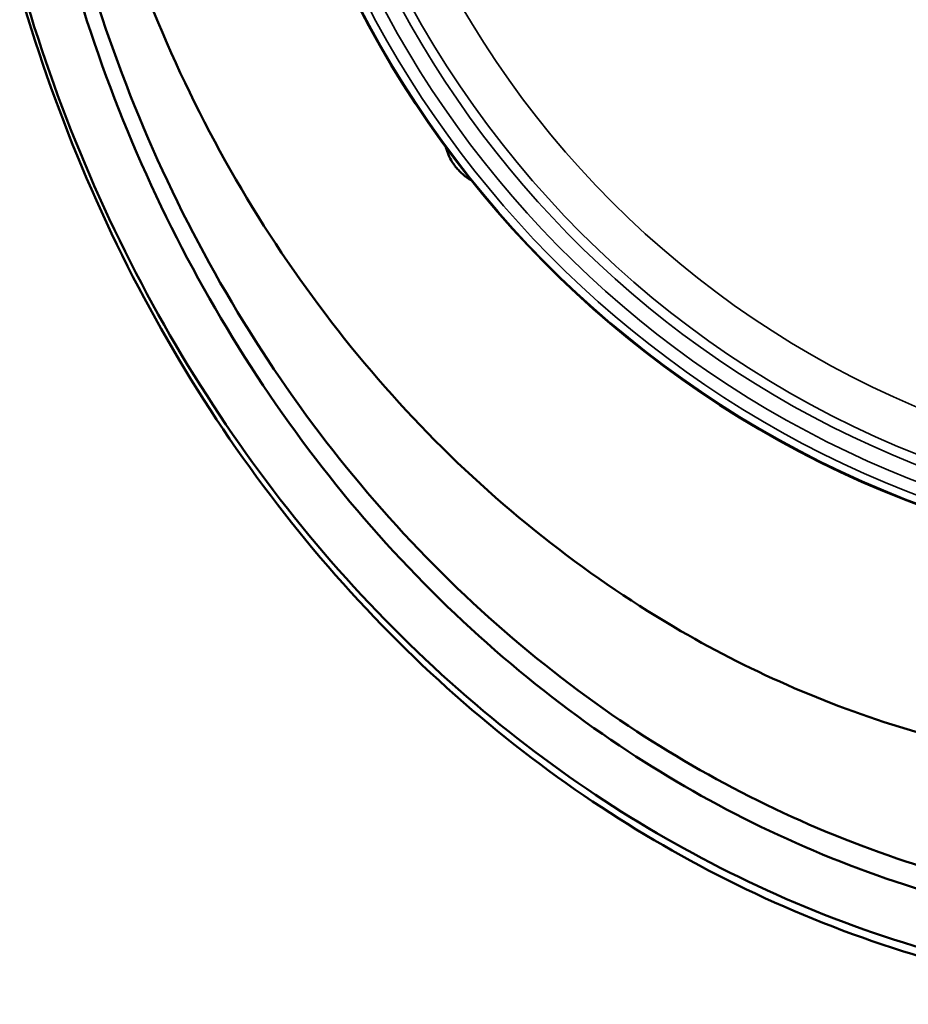
# Model space of a CAD drawing. Units: inches. Extents: x 0.4 to 66.2, y 0.4 to 51.1.
# Drawn here: x 12.6 to 17.7, y 31.6 to 37.2 of the extents above; entities that cross this region are included whole.
import ezdxf

# ---------------------------------------------------------------- set-up
doc = ezdxf.new("R2010")
doc.units = ezdxf.units.IN
doc.header["$LTSCALE"] = 3.030303
doc.header["$MEASUREMENT"] = 0
doc.layers.add('Visible (ANSI)', color=7, linetype='Continuous', lineweight=50)
doc.layers.add('Visible Narrow (ANSI)', color=7, linetype='Continuous', lineweight=35)

msp = doc.modelspace()

# ---------------------------------------------------------------- linework, layer by layer
at = {"layer": 'Visible (ANSI)'}
msp.add_arc((19.8335, 40.0182), 5.94, 97.74917, 260.30882, dxfattribs=at)
for points, knots in [([(26.9781, 40.0182), (26.9782, 39.3111), (26.8988, 38.5791), (26.7311, 37.8591), (26.566, 37.1502), (26.3152, 36.4537), (25.9876, 35.8075), (25.6547, 35.1511), (25.2429, 34.5474), (24.7777, 34.0252), (24.3248, 33.5166), (23.8219, 33.0853), (23.2992, 32.7403), (22.7626, 32.3861), (22.1675, 32.098), (21.5373, 31.9031), (20.9169, 31.7113), (20.2631, 31.6104), (19.6091, 31.6106), (18.9448, 31.6109), (18.2811, 31.7156), (17.6525, 31.9139), (17.0393, 32.1072), (16.46, 32.389), (15.9363, 32.7338), (15.3995, 33.0873), (14.8835, 33.5319), (14.4207, 34.0578), (13.9652, 34.5755), (13.562, 35.1717), (13.2353, 35.8189), (12.9037, 36.4759), (12.6514, 37.1846), (12.4873, 37.9055), (12.327, 38.6103), (12.2507, 39.326), (12.2503, 40.0182)], [0, 0, 0, 0, 0.0842, 0.0842, 0.0842, 0.167106, 0.167106, 0.167106, 0.251322, 0.251322, 0.251322, 0.333333, 0.333333, 0.333333, 0.417512, 0.417512, 0.417512, 0.50039, 0.50039, 0.50039, 0.584564, 0.584564, 0.584564, 0.666667, 0.666667, 0.666667, 0.750829, 0.750829, 0.750829, 0.833671, 0.833671, 0.833671, 0.917772, 0.917772, 0.917772, 1, 1, 1, 1]), ([(26.969, 40.0182), (26.9693, 39.3155), (26.89, 38.5878), (26.7223, 37.8718), (26.5571, 37.1666), (26.3061, 36.4737), (25.9781, 35.8308), (25.6449, 35.1778), (25.2327, 34.5774), (24.7672, 34.0581), (24.3181, 33.557), (23.82, 33.1316), (23.3023, 32.7905), (22.7664, 32.4374), (22.1717, 32.1498), (21.5419, 31.955), (20.9218, 31.7632), (20.2683, 31.6619), (19.6145, 31.6615), (18.9505, 31.6611), (18.2872, 31.7647), (17.6589, 31.9618), (17.0497, 32.1528), (16.474, 32.431), (15.9532, 32.7717), (15.4165, 33.1228), (14.9004, 33.5649), (14.4375, 34.0883), (13.9819, 34.6033), (13.5785, 35.1968), (13.2516, 35.8413), (12.92, 36.495), (12.6676, 37.2003), (12.5033, 37.9179), (12.3429, 38.6184), (12.2662, 39.3298), (12.265, 40.0182)], [0, 0, 0, 0, 0.084382, 0.084382, 0.084382, 0.167488, 0.167488, 0.167488, 0.251893, 0.251893, 0.251893, 0.333333, 0.333333, 0.333333, 0.417636, 0.417636, 0.417636, 0.500638, 0.500638, 0.500638, 0.584927, 0.584927, 0.584927, 0.666667, 0.666667, 0.666667, 0.750913, 0.750913, 0.750913, 0.833827, 0.833827, 0.833827, 0.917921, 0.917921, 0.917921, 1, 1, 1, 1]), ([(26.6031, 40.0182), (26.6039, 39.3367), (26.5271, 38.6304), (26.3641, 37.936), (26.2036, 37.2521), (25.9593, 36.5806), (25.6403, 35.9587), (25.3164, 35.3272), (24.9157, 34.7477), (24.464, 34.2484), (24.0463, 33.7867), (23.5855, 33.3934), (23.1071, 33.0759), (22.5903, 32.733), (22.0162, 32.4542), (21.4081, 32.2666), (20.8095, 32.0818), (20.1784, 31.986), (19.5478, 31.989), (18.9073, 31.9921), (18.268, 32.0972), (17.6638, 32.2933), (17.1015, 32.4758), (16.5699, 32.7364), (16.0875, 33.0535), (15.5694, 33.394), (15.0714, 33.8237), (14.6253, 34.333), (14.1864, 34.8342), (13.7986, 35.4121), (13.4856, 36.0394), (13.1682, 36.6756), (12.9282, 37.3618), (12.7741, 38.059), (12.6295, 38.7129), (12.5601, 39.3759), (12.5586, 40.0182)], [0, 0, 0, 0, 0.085256, 0.085256, 0.085256, 0.169215, 0.169215, 0.169215, 0.254483, 0.254483, 0.254483, 0.333333, 0.333333, 0.333333, 0.418484, 0.418484, 0.418484, 0.502313, 0.502313, 0.502313, 0.587443, 0.587443, 0.587443, 0.666667, 0.666667, 0.666667, 0.751742, 0.751742, 0.751742, 0.835461, 0.835461, 0.835461, 0.920365, 0.920365, 0.920365, 1, 1, 1, 1]), ([(18.9577, 32.1485), (18.5199, 32.1951), (18.0875, 32.2886), (17.6719, 32.4254), (17.1258, 32.6051), (16.6091, 32.8589), (16.1389, 33.1664), (15.6237, 33.5034), (15.128, 33.9289), (14.6842, 34.4331), (14.2468, 34.9301), (13.8605, 35.5032), (13.5493, 36.1251), (13.2325, 36.7582), (12.994, 37.4409), (12.8423, 38.1337), (12.7044, 38.7632), (12.6378, 39.4005), (12.6356, 40.0182)], [0.529356, 0.529356, 0.529356, 0.529356, 0.5886954, 0.5886954, 0.5886954, 0.6666667, 0.6666667, 0.6666667, 0.7521213, 0.7521213, 0.7521213, 0.8363391, 0.8363391, 0.8363391, 0.9220823, 0.9220823, 0.9220823, 1, 1, 1, 1]), ([(25.7279, 39.2854), (25.707, 38.9197), (25.6578, 38.5484), (25.5779, 38.1792), (25.446, 37.5692), (25.2303, 36.9661), (24.9392, 36.4078), (24.6451, 35.8438), (24.2746, 35.3265), (23.8525, 34.8831), (23.5441, 34.5591), (23.2086, 34.2742), (22.8578, 34.0326), (22.3853, 33.707), (21.8515, 33.4333), (21.2798, 33.2418), (20.7182, 33.0536), (20.1206, 32.9454), (19.5203, 32.9306), (18.9119, 32.9155), (18.3017, 32.9963), (17.7233, 33.1655), (17.2537, 33.3029), (16.8053, 33.4979), (16.3901, 33.7386), (15.8853, 34.0314), (15.3922, 34.4102), (14.9455, 34.868), (14.5068, 35.3177), (14.1135, 35.8433), (13.7918, 36.42), (13.4679, 37.0006), (13.2169, 37.6321), (13.0487, 38.2789), (12.8988, 38.855), (12.8143, 39.4427), (12.7897, 40.0182)], [0.036303, 0.036303, 0.036303, 0.036303, 0.0899164, 0.0899164, 0.0899164, 0.1784948, 0.1784948, 0.1784948, 0.2679645, 0.2679645, 0.2679645, 0.3333333, 0.3333333, 0.3333333, 0.4213692, 0.4213692, 0.4213692, 0.5078664, 0.5078664, 0.5078664, 0.5955141, 0.5955141, 0.5955141, 0.6666667, 0.6666667, 0.6666667, 0.7531996, 0.7531996, 0.7531996, 0.8382098, 0.8382098, 0.8382098, 0.9237793, 0.9237793, 0.9237793, 1, 1, 1, 1]), ([(15.0493, 36.4975), (15.0495, 36.4966), (15.0498, 36.4956), (15.0536, 36.4819), (15.0583, 36.4682), (15.0705, 36.4403), (15.0777, 36.4264), (15.0902, 36.4065), (15.0941, 36.4007), (15.1006, 36.3918), (15.103, 36.3885), (15.1078, 36.3825), (15.1101, 36.3797), (15.1153, 36.3735), (15.1183, 36.3702), (15.1273, 36.3603), (15.1335, 36.3542), (15.1567, 36.3329), (15.1738, 36.3207), (15.1911, 36.3102), (15.1928, 36.3092), (15.1946, 36.3081)], [0.2592853, 0.2592853, 0.2592853, 0.2592853, 0.2699518, 0.2699518, 0.4067671, 0.4067671, 0.5347652, 0.5347652, 0.5879301, 0.5879301, 0.6193996, 0.6193996, 0.6475354, 0.6475354, 0.6833705, 0.6833705, 0.7569535, 0.7569535, 0.9649477, 0.9649477, 0.9887727, 0.9887727, 0.9887727, 0.9887727])]:
    msp.add_open_spline(points, degree=3, knots=knots, dxfattribs=at)
at = {"layer": 'Visible Narrow (ANSI)'}
for radius in [5.6733, 5.4236]:
    msp.add_circle((19.8335, 40.0182), radius, dxfattribs=at)
for radius, start, end in [(5.9357, 97.73408, 260.3226), (5.8913, 97.80081, 260.23352), (5.8185, 97.8939, 260.11528), (5.7297, 97.96411, 260.02159)]:
    msp.add_arc((19.8335, 40.0182), radius, start, end, dxfattribs=at)

doc.saveas('drawing.dxf')
